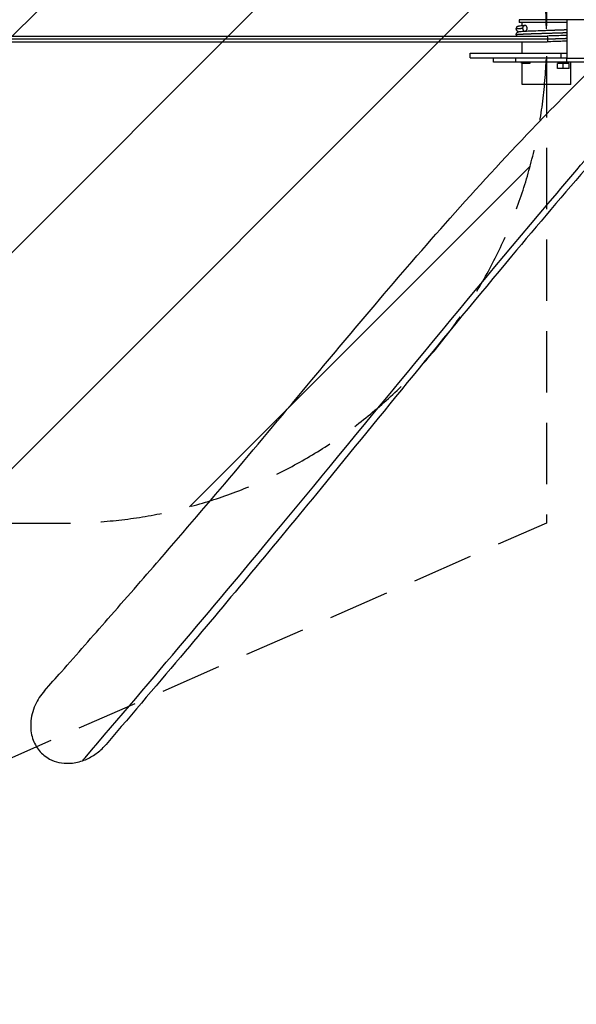
# Model space of a CAD drawing. Units: millimetres. Extents: x -16259 to 16147, y -3011 to 3011.
# Drawn here: x 13834 to 14991, y -3011 to -965 of the extents above; entities that cross this region are included whole.
import ezdxf

# ---------------------------------------------------------------- set-up
doc = ezdxf.new("R2010")
doc.units = ezdxf.units.MM
doc.header["$LTSCALE"] = 20
doc.linetypes.add('HIDDEN', pattern=[9.525, 6.35, -3.175])
for name, color, linetype in [('2d', 230, 'Continuous'), ('AS-Free_Space', 31, 'HIDDEN'), ('AS-Free_Space_Hatch', 31, 'Continuous'), ('AS-Safetyzone', 5, 'HIDDEN')]:
    doc.layers.add(name, color=color, linetype=linetype)

msp = doc.modelspace()

# ---------------------------------------------------------------- hatches: boundary and pattern name
at = {"layer": 'AS-Free_Space_Hatch'}
h = msp.add_hatch(dxfattribs=at)
h.set_pattern_fill('ANSI31', color=256, scale=100, angle=180, style=0)
edge = h.paths.add_edge_path()
edge.add_arc((13929.3, 999), 1000, 272.5626, 360)
edge.add_line((14929.3, 999), (14929.3, 1011))
edge.add_arc((13929.3, 1011), 1000, 0, 90)
edge.add_line((13929.3, 2011), (-13945.8, 2011))
edge.add_arc((-13945.8, 1011), 1000, 90, 180)
edge.add_line((-14945.8, 1011), (-14945.8, 999))
edge.add_arc((-13945.8, 999), 1000, 180, 267.4374)
edge.add_arc((-13945.8, -999), 1000, 92.5626, 180)
edge.add_line((-14945.8, -999), (-14945.8, -1011))
edge.add_arc((-13945.8, -1011), 1000, 180, 270)
edge.add_line((-13945.8, -2011), (13929.3, -2011))
edge.add_arc((13929.3, -1011), 1000, 270, 360)
edge.add_line((14929.3, -1011), (14929.3, -999))
edge.add_arc((13929.3, -999), 1000, 0, 87.4374)

# ---------------------------------------------------------------- linework, layer by layer
at = {"layer": '2d'}
for p, q in [((14971.6, -965.5), (14872.3, -965.5)), ((14872.3, -965.5), (14872.3, -970.5)), ((14971.6, -970.5), (14872.3, -970.5)), ((14878.5, -965.5), (14878.5, -965)), ((14878.5, -977.2), (14878.5, -970.5)), ((14971.6, -965), (14971.6, -1045)), ((16147.3, -965), (14971.6, -965)), ((13213.4, -999), (14914, -999)), ((13213.4, -1005), (14931.3, -1005)), ((13213.4, -1011), (14931.1, -1011)), ((14878.5, -1034.5), (14878.5, -1011)), ((14770.9, -1044.5), (14770.9, -1034.5)), ((14770.9, -1034.5), (14971.6, -1034.5)), ((14958.9, -1034.5), (14958.9, -1044.5)), ((14770.9, -1044.5), (14971.6, -1044.5)), ((14819.3, -1053), (14819.3, -1045)), ((14970.7, -1045), (14865.8, -1045)), ((14865.8, -1053), (14865.8, -1045)), ((14970.7, -1053), (14865.8, -1053)), ((14877.1, -1055.2), (14877.1, -1053)), ((14877.1, -1055.2), (14895.2, -1055.2)), ((14878.5, -1045), (14878.5, -1044.5)), ((14878.5, -1100), (14878.5, -1055.2)), ((14895.2, -1055.2), (14895.2, -1053)), ((14976.3, -1056), (14952.3, -1056)), ((14952.3, -1066.2), (14952.3, -1056)), ((14964.3, -1066.2), (14964.3, -1056)), ((14970.7, -1045), (14970.7, -1053)), ((14971.6, -1045), (14970.7, -1045)), ((15013, -1053), (14970.7, -1053)), ((14971.6, -1045), (16147.3, -1045)), ((14976.3, -1066.2), (14976.3, -1056)), ((14980.1, -1100), (14980.1, -1053)), ((14976.3, -1066.2), (14952.3, -1066.2)), ((14980.1, -1100), (14878.5, -1100))]:
    msp.add_line(p, q, dxfattribs=at)
at = {"layer": '2d', "extrusion": (0, 0, -1)}
for centre, major_axis, ratio, start_param, end_param in [((14931.1, -1005), (0, 6), 0.031923, 0.000038, 1.570796), ((14931.1, -1005), (0, 6), 0.031923, 0, 0.000038), ((14931.1, -1005), (0, 6), 0.031923, 1.570796, 3.141593), ((14929.3, -1045), (110, 0), 0, 2.186667, 3.141595), ((14929.3, -1053), (110, 0), 0, 2.186667, 3.141595)]:
    msp.add_ellipse(centre, major_axis=major_axis, ratio=ratio, start_param=start_param, end_param=end_param, dxfattribs=at)
at = {"layer": '2d'}
for points, knots in [([(14866.5, -984.1), (14866.5, -984.1), (14866.5, -984.1), (14866.5, -984), (14866.5, -984), (14866.5, -984), (14866.5, -984), (14866.5, -983.8), (14866.5, -983.7), (14866.5, -983.4), (14866.6, -983.1), (14866.8, -982.2), (14867, -981.5), (14867.7, -980.4), (14868.2, -979.9), (14869, -979.1), (14869.4, -978.9), (14870.1, -978.5), (14870.4, -978.4), (14871, -978.1), (14871.3, -978.1), (14872.1, -977.8), (14872.7, -977.8), (14875.1, -977.4), (14877.5, -977.2), (14881.9, -976.9), (14883, -976.9), (14884.2, -976.8)], [0, 0, 0, 0, 0.00107, 0.00107, 0.004282, 0.004282, 0.013916, 0.013916, 0.042824, 0.042824, 0.129707, 0.129707, 0.348945, 0.348945, 0.56184, 0.56184, 0.75548, 0.75548, 0.940315, 0.940315, 1.201487, 1.201487, 1.815909, 1.815909, 3.673125, 3.673125, 4.250193, 4.250193, 4.250193, 4.250193]), ([(14871.3, -990.1), (14870.9, -990), (14870.4, -989.8), (14869.5, -989.3), (14869.1, -989.1), (14868.3, -988.4), (14867.9, -988), (14867.3, -987), (14867, -986.5), (14866.6, -985.3), (14866.5, -984.7), (14866.5, -984.1)], [8.279238, 8.279238, 8.279238, 8.279238, 8.636792, 8.636792, 8.826861, 8.826861, 9.015929, 9.015929, 9.210369, 9.210369, 9.404923, 9.404923, 9.404923, 9.404923]), ([(14866.5, -996.1), (14866.5, -995.4), (14866.6, -994.7), (14867.1, -993.4), (14867.4, -992.8), (14868.2, -991.8), (14868.7, -991.4), (14869.5, -990.8), (14869.8, -990.6), (14870.4, -990.3), (14870.7, -990.2), (14871.4, -990), (14871.7, -990), (14872.9, -989.7), (14873.9, -989.6), (14876.2, -989.3), (14877.6, -989.2), (14879.9, -989.1), (14880.7, -989), (14882.1, -988.9), (14882.5, -988.9), (14884.5, -988.8), (14886, -988.7), (14892.1, -988.4), (14897.4, -988.2), (14908.6, -987.8), (14914.7, -987.6), (14923.6, -987.3), (14926.5, -987.2), (14929.3, -987.1)], [0, 0, 0, 0, 0.215478, 0.215478, 0.430124, 0.430124, 0.639966, 0.639966, 0.824967, 0.824967, 1.024266, 1.024266, 1.364513, 1.364513, 2.383606, 2.383606, 3.330082, 3.330082, 3.811466, 3.811466, 4.053412, 4.053412, 4.780463, 4.780463, 6.700318, 6.700318, 8.571056, 8.571056, 9.417644, 9.417644, 9.417644, 9.417644]), ([(14867.3, -999), (14867.2, -998.8), (14867, -998.6), (14866.7, -997.7), (14866.6, -997.1), (14866.5, -996.3), (14866.5, -996.2), (14866.5, -996.1)], [9.0843237, 9.0843237, 9.0843237, 9.0843237, 9.1631472, 9.1631472, 9.3730695, 9.3730695, 9.4077617, 9.4077617, 9.4077617, 9.4077617]), ([(14914, -999), (14914.1, -999), (14914.2, -999), (14915.5, -999), (14916.6, -999), (14918.9, -999), (14920, -999.1), (14922.3, -999.1), (14923.4, -999.1), (14925.7, -999.1), (14926.8, -999.1), (14928.5, -999), (14929, -999), (14929.9, -999), (14930.1, -999), (14930.5, -999), (14930.7, -999), (14930.9, -999), (14930.9, -999), (14931, -999), (14931.1, -999), (14931.1, -999), (14931.1, -999), (14931.1, -999)], [0.00992345, 0.00992345, 0.00992345, 0.00992345, 0.01034675, 0.01034675, 0.01379567, 0.01379567, 0.01724459, 0.01724459, 0.02069351, 0.02069351, 0.02414242, 0.02414242, 0.02586688, 0.02586688, 0.02672911, 0.02672911, 0.02716023, 0.02716023, 0.02737578, 0.02737578, 0.02748356, 0.02748356, 0.02759134, 0.02759134, 0.02759134, 0.02759134]), ([(14929.3, -987.1), (14935.5, -986.9), (14941.7, -986.6), (14953.3, -986.2), (14958.9, -986), (14966.6, -985.7), (14969.2, -985.6), (14971.6, -985.5)], [0, 0, 0, 0, 1.845258, 1.845258, 3.690898, 3.690898, 4.773441, 4.773441, 4.773441, 4.773441]), ([(14971.6, -997.5), (14969, -997.6), (14966, -997.7), (14957.8, -998.1), (14952, -998.3), (14941.2, -998.7), (14936.2, -998.8), (14931.1, -999)], [4.67005, 4.67005, 4.67005, 4.67005, 5.836814, 5.836814, 7.72043, 7.72043, 9.230854, 9.230854, 9.230854, 9.230854]), ([(14971.6, -1009.5), (14969, -1009.6), (14966, -1009.7), (14957.8, -1010.1), (14952, -1010.3), (14941.2, -1010.7), (14936.2, -1010.8), (14931.1, -1011)], [4.67005, 4.67005, 4.67005, 4.67005, 5.836814, 5.836814, 7.72043, 7.72043, 9.230835, 9.230835, 9.230835, 9.230835]), ([(13885.5, -2359.5), (13897.3, -2346.2), (13909, -2333), (13953.5, -2282.7), (13985.7, -2246.3), (14053.8, -2168.7), (14089.7, -2127.6), (14176.9, -2027), (14227.9, -1967.5), (14332.6, -1843.7), (14386.5, -1779), (14484.6, -1661.8), (14528.3, -1609.7), (14623.9, -1497.3), (14676, -1437), (14784.7, -1314.8), (14841.4, -1253), (14940.3, -1149.8), (14981.9, -1107.7), (15024.3, -1066.2)], [0, 0, 0, 0, 10.00013, 10.00013, 38.329291, 38.329291, 71.131951, 71.131951, 118.577305, 118.577305, 167.226271, 167.226271, 205.216161, 205.216161, 248.818815, 248.818815, 294.177135, 294.177135, 326.052582, 326.052582, 326.052582, 326.052582]), ([(13964.4, -2505), (13966.2, -2502.9), (14112.3, -2332.4), (14413.3, -1976.2), (14797.2, -1504.7), (15038.5, -1222.9), (15082.6, -1172)], [0.1760358, 0.1760358, 0.1760358, 0.1760358, 0.1793333, 0.4460779, 0.805715, 0.8851944, 0.8851944, 0.8851944, 0.8851944]), ([(15101.7, -1172), (15074.7, -1202.2), (15048.1, -1232.4), (14966, -1326.8), (14911.1, -1391.5), (14787.5, -1539.2), (14719.2, -1622.2), (14587.2, -1783.5), (14523.4, -1861.9), (14411.9, -1997.8), (14364, -2055.9), (14270.4, -2168.2), (14224.6, -2222.6), (14124.8, -2340.7), (14070.4, -2404.6), (14013.5, -2471.1)], [17.954588, 17.954588, 17.954588, 17.954588, 40.000566, 40.000566, 86.398105, 86.398105, 145.605083, 145.605083, 202.877385, 202.877385, 247.562372, 247.562372, 290.455599, 290.455599, 339.501041, 339.501041, 339.501041, 339.501041]), ([(13885.5, -2359.5), (13877.6, -2368.4), (13871, -2378.5), (13860.8, -2401.2), (13857.6, -2413.8), (13856.3, -2437.5), (13857.5, -2448.4), (13863.8, -2467.8), (13868.3, -2476.3), (13880.4, -2490.9), (13887.7, -2496.9), (13896.1, -2501.3), (13902.2, -2504.6), (13908.8, -2507), (13922.6, -2510), (13929.7, -2510.5), (13946.3, -2509.9), (13955.5, -2508), (13964.4, -2505)], [-163.548367, -163.548367, -163.548367, -163.548367, -127.979437, -127.979437, -89.501591, -89.501591, -57.031991, -57.031991, -28.243461, -28.243461, 0, 0, 0, 20.939595, 20.939595, 42.361799, 42.361799, 70.483102, 70.483102, 70.483102, 70.483102]), ([(13964.4, -2505), (13972.5, -2502.2), (13980.2, -2498.4), (13994.6, -2489.2), (14001.4, -2483.7), (14009.6, -2475.5), (14011.6, -2473.3), (14013.5, -2471.1)], [-512.78656, -512.78656, -512.78656, -512.78656, -487.26324, -487.26324, -461.409258, -461.409258, -452.540698, -452.540698, -452.540698, -452.540698])]:
    msp.add_open_spline(points, degree=3, knots=knots, dxfattribs=at)
for points, weights, degree, knots in [([(14884.4, -976.8), (14881.7, -976.8), (14879.7, -979.3), (14879.7, -982.8), (14879.7, -982.8), (14879.7, -982.8), (14879.7, -982.8)], [0.990774565844, 0.797313798038, 0.797313798038, 0.990774565844, 0.990774565844, 0.990774565844, 0.990774565844], 3, [0, 0, 0, 0, 0.009372943, 0.009372943, 0.009372943, 0.009373072, 0.009373072, 0.009373072, 0.009373072]), ([(14889.2, -982.8), (14889.2, -982.8), (14889.2, -982.8), (14889.2, -982.8), (14889.2, -979.3), (14887.2, -976.8), (14884.4, -976.8)], [0.990774565844, 0.990774565844, 0.990774565844, 0.990774565844, 0.797313798038, 0.797313798038, 0.990774565844], 3, [0, 0, 0, 0, 0.000000128, 0.000000128, 0.000000128, 0.009373064, 0.009373064, 0.009373064, 0.009373064]), ([(14866.5, -984.1), (14866.5, -984), (14866.5, -984), (14866.9, -983.6), (14872.1, -983.2), (14875.2, -983), (14879.7, -982.8)], [0.997116579608, 0.998430009494, 1, 0.980785280403, 1, 0.988477105615, 0.990774563314], 2, [0.87244663, 0.87244663, 0.87244663, 0.875, 0.875, 0.90625, 0.90625, 0.92499034, 0.92499034, 0.92499034]), ([(14866.5, -996.1), (14866.5, -996), (14866.5, -996), (14866.9, -995.6), (14872.1, -995.2), (14877.2, -994.9), (14886.3, -994.5), (14895.5, -994.1), (14907.1, -993.7), (14918.8, -993.4), (14931.3, -993), (14943.8, -992.6), (14955.2, -992.2), (14964.3, -992), (14971.6, -991.6)], [0.997116579608, 0.998430009494, 1, 0.980785280403, 1, 0.980785280403, 1, 0.980785280403, 1, 0.980785280403, 1, 0.980785280403, 1, 0.984602931467, 0.993881707743], 2, [0.3724466, 0.3724466, 0.3724466, 0.375, 0.375, 0.40625, 0.40625, 0.4375, 0.4375, 0.46875, 0.46875, 0.5, 0.5, 0.53125, 0.53125, 0.5562911, 0.5562911, 0.5562911]), ([(14929.3, -987.1), (14930.2, -987), (14931.1, -987), (14942.4, -986.6), (14952.7, -986.2), (14963, -985.9), (14970.7, -985.5), (14971.2, -985.5), (14971.6, -985.5)], [0.997116579608, 0.998430009494, 1, 0.980785280403, 1, 0.980785280403, 1, 0.998847672302, 0.997833557303], 2, [0.49744663, 0.49744663, 0.49744663, 0.5, 0.5, 0.53125, 0.53125, 0.5625, 0.5625, 0.5643741, 0.5643741, 0.5643741]), ([(14931.3, -1005), (14943.8, -1004.6), (14955.2, -1004.2), (14964.3, -1004), (14971.6, -1003.6)], [1, 0.980785280403, 1, 0.984602931467, 0.993881707743], 2, [0, 0, 0, 0.03125, 0.03125, 0.05629114, 0.05629114, 0.05629114])]:
    msp.add_rational_spline(points, weights, degree=degree, knots=knots, dxfattribs=at)
for points, weights, degree in [([(14879.7, -982.8), (14879.7, -986.3), (14881.6, -988.7), (14884.4, -988.8)], [0.990766624972, 0.799837729786, 0.797349305533, 0.983301352214], 3), ([(14884.9, -988.8), (14887.5, -988.4), (14889.2, -986), (14889.2, -982.8)], [0.952036538837, 0.798316680614, 0.811226707163, 0.990766618484], 3), ([(14929.3, -987.1), (14929.3, -987.1), (14929.3, -987.1)], [0.997073155809, 0.99709483254, 0.997116579608], 2)]:
    msp.add_rational_spline(points, weights, degree=degree, dxfattribs=at)
at = {"layer": 'AS-Free_Space', "flags": 128}
msp.add_lwpolyline([(13974, 0, 0.401174), (14929.3, 999), (14929.3, 1011, 0.414214), (13929.3, 2011), (-13945.8, 2011, 0.414214), (-14945.8, 1011), (-14945.8, 999, 0.401174), (-13990.5, 0, 0.401174), (-14945.8, -999), (-14945.8, -1011, 0.414214), (-13945.8, -2011), (13929.3, -2011, 0.414214), (14929.3, -1011), (14929.3, -999, 0.401174), (13974, 0)], format="xyb", close=True, dxfattribs=at)
at = {"layer": 'AS-Safetyzone', "flags": 128}
msp.add_lwpolyline([(-14945.8, -2011), (-14945.8, 2011), (-12248.6, 3011), (12648.7, 3010.9), (14929.3, 2011), (14929.3, -2011), (12648.7, -3011.1), (-12248.6, -3011), (-14945.8, -2011)], close=True, dxfattribs=at)

doc.saveas('drawing.dxf')
